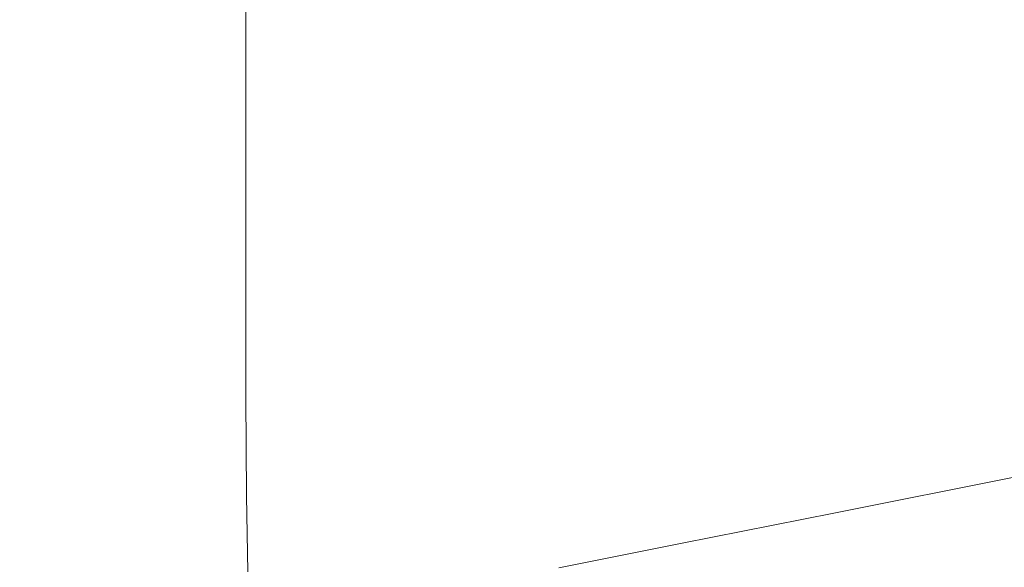
# Model space of a CAD drawing. Extents: x -593 to 1007, y -741 to 208.
# Drawn here: x -347 to -155, y -497 to -390 of the extents above; entities that cross this region are included whole.
import ezdxf

# ---------------------------------------------------------------- set-up
doc = ezdxf.new("R2010")
doc.units = 0
doc.header["$LTSCALE"] = 500
doc.header["$MEASUREMENT"] = 0
doc.layers.add('EXC-WANNA', color=7, linetype='Continuous')

msp = doc.modelspace()

# ---------------------------------------------------------------- linework, layer by layer
at = {"layer": 'EXC-WANNA', "lineweight": 0}
for points, invisible_edges in [([(-187.52, -356.22, 0.02), (-217.04, -360.68, 0.02), (-217.04, -395.15, 0.02), (-187.52, -356.22, 0.02)], 15), ([(-217.04, -395.15, 0.02), (-187.52, -390.28, 0.02), (-187.52, -356.22, 0.02), (-217.04, -395.15, 0.02)], 15), ([(-187.52, -356.22, 0.02), (-187.52, -390.28, 0.02), (-151.78, -384.39, 0.02), (-187.52, -356.22, 0.02)], 15), ([(-217.04, -360.68, 0.02), (-241.04, -364.33, 0.15), (-241.04, -399.13, 0.15), (-217.04, -360.68, 0.02)], 15), ([(-241.04, -399.13, 0.15), (-217.04, -395.15, 0.02), (-217.04, -360.68, 0.02), (-241.04, -399.13, 0.15)], 15), ([(-241.04, -364.33, 0.15), (-260.22, -367.26, 0.54), (-260.22, -402.34, 0.54), (-241.04, -364.33, 0.15)], 15), ([(-260.22, -402.34, 0.54), (-241.04, -399.13, 0.15), (-241.04, -364.33, 0.15), (-260.22, -402.34, 0.54)], 15), ([(-260.22, -367.26, 0.54), (-275.26, -369.6, 1.33), (-275.27, -404.9, 1.33), (-260.22, -367.26, 0.54)], 15), ([(-275.27, -404.9, 1.33), (-260.22, -402.34, 0.54), (-260.22, -367.26, 0.54), (-275.27, -404.9, 1.33)], 15), ([(-286.88, -406.94, 2.64), (-275.27, -404.9, 1.33), (-275.26, -369.6, 1.33), (-286.88, -406.94, 2.64)], 15), ([(-275.26, -369.6, 1.33), (-286.88, -371.45, 2.64), (-286.88, -406.94, 2.64), (-275.26, -369.6, 1.33)], 15), ([(-295.76, -408.6, 4.6), (-286.88, -406.94, 2.64), (-286.88, -371.45, 2.64), (-295.76, -408.6, 4.6)], 15), ([(-286.88, -371.45, 2.64), (-295.76, -372.94, 4.6), (-295.76, -408.6, 4.6), (-286.88, -371.45, 2.64)], 15), ([(-308.08, -411.23, 11), (-302.59, -409.99, 7.34), (-302.59, -374.16, 7.34), (-308.08, -411.23, 11)], 13), ([(-302.59, -374.16, 7.34), (-308.08, -375.24, 11), (-308.08, -411.23, 11), (-302.59, -374.16, 7.34)], 15), ([(-302.59, -409.99, 7.34), (-295.76, -408.6, 4.6), (-295.76, -372.94, 4.6), (-302.59, -409.99, 7.34)], 15), ([(-295.76, -372.94, 4.6), (-302.59, -374.16, 7.34), (-302.59, -409.99, 7.34), (-295.76, -372.94, 4.6)], 15), ([(-308.08, -375.24, 11), (-312.91, -376.29, 15.71), (-312.91, -412.46, 15.71), (-308.08, -375.24, 11)], 15), ([(-312.91, -412.46, 15.71), (-308.08, -411.23, 11), (-308.08, -375.24, 11), (-312.91, -412.46, 15.71)], 15), ([(-317.17, -377.3, 21.29), (-320.91, -378.28, 27.56), (-320.91, -414.87, 27.56), (-317.17, -377.3, 21.29)], 15), ([(-320.91, -414.87, 27.56), (-317.17, -413.68, 21.29), (-317.17, -377.3, 21.29), (-320.91, -414.87, 27.56)], 15), ([(-312.91, -376.29, 15.71), (-317.17, -377.3, 21.29), (-317.17, -413.68, 21.29), (-312.91, -376.29, 15.71)], 15), ([(-317.17, -413.68, 21.29), (-312.91, -412.46, 15.71), (-312.91, -376.29, 15.71), (-317.17, -413.68, 21.29)], 15), ([(-327.11, -417.16, 41.54), (-324.2, -416.03, 34.37), (-324.2, -379.23, 34.37), (-327.11, -417.16, 41.54)], 15), ([(-324.2, -379.23, 34.37), (-327.11, -380.14, 41.54), (-327.11, -417.16, 41.54), (-324.2, -379.23, 34.37)], 15), ([(-320.91, -378.28, 27.56), (-324.2, -379.23, 34.37), (-324.2, -416.03, 34.37), (-320.91, -378.28, 27.56)], 15), ([(-324.2, -416.03, 34.37), (-320.91, -414.87, 27.56), (-320.91, -378.28, 27.56), (-324.2, -416.03, 34.37)], 15), ([(-332.09, -419.32, 56.24), (-329.72, -418.26, 48.89), (-329.72, -381.02, 48.89), (-332.09, -419.32, 56.24)], 15), ([(-329.72, -381.02, 48.89), (-332.09, -381.86, 56.24), (-332.09, -419.32, 56.24), (-329.72, -381.02, 48.89)], 15), ([(-329.72, -418.26, 48.89), (-327.11, -417.16, 41.54), (-327.11, -380.14, 41.54), (-329.72, -418.26, 48.89)], 15), ([(-327.11, -380.14, 41.54), (-329.72, -381.02, 48.89), (-329.72, -418.26, 48.89), (-327.11, -380.14, 41.54)], 15), ([(-336.39, -421.3, 70.31), (-336.39, -383.43, 70.31), (-338.46, -384.2, 77.01), (-336.39, -421.3, 70.31)], 15), ([(-334.29, -420.34, 63.44), (-334.29, -382.66, 63.44), (-336.39, -383.43, 70.31), (-334.29, -420.34, 63.44)], 15), ([(-336.39, -383.43, 70.31), (-336.39, -421.3, 70.31), (-334.29, -420.34, 63.44), (-336.39, -383.43, 70.31)], 15), ([(-334.29, -420.34, 63.44), (-332.09, -419.32, 56.24), (-332.09, -381.86, 56.24), (-334.29, -420.34, 63.44)], 15), ([(-332.09, -381.86, 56.24), (-334.29, -382.66, 63.44), (-334.29, -420.34, 63.44), (-332.09, -381.86, 56.24)], 15), ([(-340.58, -423.29, 83.72), (-340.58, -385.01, 83.72), (-342.82, -385.9, 90.62), (-340.58, -423.29, 83.72)], 15), ([(-338.46, -422.27, 77.01), (-338.46, -384.2, 77.01), (-340.58, -385.01, 83.72), (-338.46, -422.27, 77.01)], 15), ([(-340.58, -385.01, 83.72), (-340.58, -423.29, 83.72), (-338.46, -422.27, 77.01), (-340.58, -385.01, 83.72)], 15), ([(-338.46, -384.2, 77.01), (-338.46, -422.27, 77.01), (-336.39, -421.3, 70.31), (-338.46, -384.2, 77.01)], 15), ([(-151.79, -412.29, 0.02), (-151.78, -384.39, 0.02), (-187.52, -390.28, 0.02), (-151.79, -412.29, 0.02)], 15), ([(-345.27, -425.65, 97.88), (-345.27, -386.92, 97.88), (-347.99, -388.09, 105.66), (-345.27, -425.65, 97.88)], 15), ([(-342.82, -424.4, 90.62), (-342.82, -385.9, 90.62), (-345.27, -386.92, 97.88), (-342.82, -424.4, 90.62)], 15), ([(-345.27, -386.92, 97.88), (-345.27, -425.65, 97.88), (-342.82, -424.4, 90.62), (-345.27, -386.92, 97.88)], 15), ([(-342.82, -385.9, 90.62), (-342.82, -424.4, 90.62), (-340.58, -423.29, 83.72), (-342.82, -385.9, 90.62)], 15), ([(-347.99, -388.09, 105.66), (-347.99, -427.08, 105.66), (-345.27, -425.65, 97.88), (-347.99, -388.09, 105.66)], 15), ([(-187.52, -418.57, 0.02), (-187.52, -390.28, 0.02), (-217.04, -395.15, 0.02), (-187.52, -418.57, 0.02)], 15), ([(-187.52, -390.28, 0.02), (-187.52, -418.57, 0.02), (-151.79, -412.29, 0.02), (-187.52, -390.28, 0.02)], 15), ([(-217.04, -423.76, 0.02), (-217.04, -395.15, 0.02), (-241.04, -399.13, 0.15), (-217.04, -423.76, 0.02)], 15), ([(-217.04, -395.15, 0.02), (-217.04, -423.76, 0.02), (-187.52, -418.57, 0.02), (-217.04, -395.15, 0.02)], 15), ([(-241.04, -428, 0.15), (-241.04, -399.13, 0.15), (-260.22, -402.34, 0.54), (-241.04, -428, 0.15)], 15), ([(-241.04, -399.13, 0.15), (-241.04, -428, 0.15), (-217.04, -423.76, 0.02), (-241.04, -399.13, 0.15)], 15), ([(-260.22, -431.43, 0.54), (-260.22, -402.34, 0.54), (-275.27, -404.9, 1.33), (-260.22, -431.43, 0.54)], 15), ([(-260.22, -402.34, 0.54), (-260.22, -431.43, 0.54), (-241.04, -428, 0.15), (-260.22, -402.34, 0.54)], 15), ([(-275.27, -434.17, 1.33), (-275.27, -404.9, 1.33), (-286.88, -406.94, 2.64), (-275.27, -434.17, 1.33)], 15), ([(-275.27, -404.9, 1.33), (-275.27, -434.17, 1.33), (-260.22, -431.43, 0.54), (-275.27, -404.9, 1.33)], 15), ([(-295.76, -438.16, 4.6), (-295.76, -408.6, 4.6), (-302.59, -409.99, 7.34), (-295.76, -438.16, 4.6)], 15), ([(-286.88, -436.37, 2.64), (-286.88, -406.94, 2.64), (-295.76, -408.6, 4.6), (-286.88, -436.37, 2.64)], 15), ([(-295.76, -408.6, 4.6), (-295.76, -438.16, 4.6), (-286.88, -436.37, 2.64), (-295.76, -408.6, 4.6)], 15), ([(-286.88, -406.94, 2.64), (-286.88, -436.37, 2.64), (-275.27, -434.17, 1.33), (-286.88, -406.94, 2.64)], 15), ([(-302.59, -439.67, 7.34), (-302.59, -409.99, 7.34), (-308.08, -411.23, 11), (-302.59, -439.67, 7.34)], 14), ([(-302.59, -409.99, 7.34), (-302.59, -439.67, 7.34), (-295.76, -438.16, 4.6), (-302.59, -409.99, 7.34)], 15), ([(-312.91, -412.46, 15.71), (-317.17, -413.68, 21.29), (-317.17, -443.8, 21.29), (-312.91, -412.46, 15.71)], 15), ([(-317.17, -443.8, 21.29), (-312.91, -442.43, 15.71), (-312.91, -412.46, 15.71), (-317.17, -443.8, 21.29)], 15), ([(-308.08, -411.23, 11), (-312.91, -412.46, 15.71), (-312.91, -442.43, 15.71), (-308.08, -411.23, 11)], 15), ([(-312.91, -442.43, 15.71), (-308.08, -441.05, 11), (-308.08, -411.23, 11), (-312.91, -442.43, 15.71)], 15), ([(-308.08, -411.23, 11), (-308.08, -441.05, 11), (-302.59, -439.67, 7.34), (-308.08, -411.23, 11)], 15), ([(-151.81, -435.11, 0.15), (-151.79, -412.29, 0.02), (-187.52, -418.57, 0.02), (-151.81, -435.11, 0.15)], 15), ([(-317.17, -413.68, 21.29), (-320.91, -414.87, 27.56), (-320.91, -445.16, 27.56), (-317.17, -413.68, 21.29)], 15), ([(-320.91, -445.16, 27.56), (-317.17, -443.8, 21.29), (-317.17, -413.68, 21.29), (-320.91, -445.16, 27.56)], 15), ([(-327.11, -447.8, 41.54), (-324.2, -446.49, 34.37), (-324.2, -416.03, 34.37), (-327.11, -447.8, 41.54)], 15), ([(-324.2, -416.03, 34.37), (-327.11, -417.16, 41.54), (-327.11, -447.8, 41.54), (-324.2, -416.03, 34.37)], 15), ([(-320.91, -414.87, 27.56), (-324.2, -416.03, 34.37), (-324.2, -446.49, 34.37), (-320.91, -414.87, 27.56)], 15), ([(-324.2, -446.49, 34.37), (-320.91, -445.16, 27.56), (-320.91, -414.87, 27.56), (-324.2, -446.49, 34.37)], 15), ([(-332.09, -450.3, 56.24), (-329.72, -449.07, 48.89), (-329.72, -418.26, 48.89), (-332.09, -450.3, 56.24)], 15), ([(-329.72, -418.26, 48.89), (-332.09, -419.32, 56.24), (-332.09, -450.3, 56.24), (-329.72, -418.26, 48.89)], 15), ([(-329.72, -449.07, 48.89), (-327.11, -447.8, 41.54), (-327.11, -417.16, 41.54), (-329.72, -449.07, 48.89)], 15), ([(-327.11, -417.16, 41.54), (-329.72, -418.26, 48.89), (-329.72, -449.07, 48.89), (-327.11, -417.16, 41.54)], 15), ([(-334.29, -451.49, 63.44), (-332.09, -450.3, 56.24), (-332.09, -419.32, 56.24), (-334.29, -451.49, 63.44)], 15), ([(-332.09, -419.32, 56.24), (-334.29, -420.34, 63.44), (-334.29, -451.49, 63.44), (-332.09, -419.32, 56.24)], 15), ([(-187.55, -441.7, 0.15), (-187.52, -418.57, 0.02), (-217.04, -423.76, 0.02), (-187.55, -441.7, 0.15)], 15), ([(-187.52, -418.57, 0.02), (-187.55, -441.7, 0.15), (-151.81, -435.11, 0.15), (-187.52, -418.57, 0.02)], 15), ([(-336.39, -452.61, 70.31), (-336.39, -421.3, 70.31), (-338.46, -422.27, 77.01), (-336.39, -452.61, 70.31)], 15), ([(-334.29, -451.49, 63.44), (-334.29, -420.34, 63.44), (-336.39, -421.3, 70.31), (-334.29, -451.49, 63.44)], 15), ([(-336.39, -421.3, 70.31), (-336.39, -452.61, 70.31), (-334.29, -451.49, 63.44), (-336.39, -421.3, 70.31)], 15), ([(-340.58, -454.91, 83.72), (-340.58, -423.29, 83.72), (-342.82, -424.4, 90.62), (-340.58, -454.91, 83.72)], 15), ([(-338.46, -453.74, 77.01), (-338.46, -422.27, 77.01), (-340.58, -423.29, 83.72), (-338.46, -453.74, 77.01)], 15), ([(-340.58, -423.29, 83.72), (-340.58, -454.91, 83.72), (-338.46, -453.74, 77.01), (-340.58, -423.29, 83.72)], 15), ([(-338.46, -422.27, 77.01), (-338.46, -453.74, 77.01), (-336.39, -452.61, 70.31), (-338.46, -422.27, 77.01)], 15), ([(-217.07, -447.14, 0.15), (-217.04, -423.76, 0.02), (-241.04, -428, 0.15), (-217.07, -447.14, 0.15)], 15), ([(-217.04, -423.76, 0.02), (-217.07, -447.14, 0.15), (-187.55, -441.7, 0.15), (-217.04, -423.76, 0.02)], 15), ([(-345.27, -457.62, 97.88), (-345.27, -425.65, 97.88), (-347.99, -427.08, 105.66), (-345.27, -457.62, 97.88)], 15), ([(-342.82, -456.19, 90.62), (-342.82, -424.4, 90.62), (-345.27, -425.65, 97.88), (-342.82, -456.19, 90.62)], 15), ([(-345.27, -425.65, 97.88), (-345.27, -457.62, 97.88), (-342.82, -456.19, 90.62), (-345.27, -425.65, 97.88)], 15), ([(-342.82, -424.4, 90.62), (-342.82, -456.19, 90.62), (-340.58, -454.91, 83.72), (-342.82, -424.4, 90.62)], 15), ([(-347.99, -427.08, 105.66), (-347.99, -459.25, 105.66), (-345.27, -457.62, 97.88), (-347.99, -427.08, 105.66)], 15), ([(-241.07, -451.59, 0.28), (-241.04, -428, 0.15), (-260.22, -431.43, 0.54), (-241.07, -451.59, 0.28)], 15), ([(-241.04, -428, 0.15), (-241.07, -451.59, 0.28), (-217.07, -447.14, 0.15), (-241.04, -428, 0.15)], 15), ([(-260.24, -455.18, 0.67), (-260.22, -431.43, 0.54), (-275.27, -434.17, 1.33), (-260.24, -455.18, 0.67)], 15), ([(-260.22, -431.43, 0.54), (-260.24, -455.18, 0.67), (-241.07, -451.59, 0.28), (-260.22, -431.43, 0.54)], 15), ([(-275.28, -458.05, 1.45), (-275.27, -434.17, 1.33), (-286.88, -436.37, 2.64), (-275.28, -458.05, 1.45)], 15), ([(-275.27, -434.17, 1.33), (-275.28, -458.05, 1.45), (-260.24, -455.18, 0.67), (-275.27, -434.17, 1.33)], 15), ([(-151.87, -453.47, 0.54), (-151.81, -435.11, 0.15), (-187.55, -441.7, 0.15), (-151.87, -453.47, 0.54)], 15), ([(-286.88, -460.35, 2.76), (-286.88, -436.37, 2.64), (-295.76, -438.16, 4.6), (-286.88, -460.35, 2.76)], 15), ([(-286.88, -436.37, 2.64), (-286.88, -460.35, 2.76), (-275.28, -458.05, 1.45), (-286.88, -436.37, 2.64)], 15), ([(-295.74, -462.22, 4.71), (-295.76, -438.16, 4.6), (-302.59, -439.67, 7.34), (-295.74, -462.22, 4.71)], 15), ([(-295.76, -438.16, 4.6), (-295.74, -462.22, 4.71), (-286.88, -460.35, 2.76), (-295.76, -438.16, 4.6)], 15), ([(-308.08, -441.05, 11), (-312.91, -442.43, 15.71), (-312.83, -466.77, 15.78), (-308.08, -441.05, 11)], 15), ([(-312.83, -466.77, 15.78), (-308.02, -465.28, 11.09), (-308.08, -441.05, 11), (-312.83, -466.77, 15.78)], 15), ([(-302.55, -463.81, 7.45), (-302.59, -439.67, 7.34), (-308.08, -441.05, 11), (-302.55, -463.81, 7.45)], 14), ([(-308.08, -441.05, 11), (-308.02, -465.28, 11.09), (-302.55, -463.81, 7.45), (-308.08, -441.05, 11)], 15), ([(-302.59, -439.67, 7.34), (-302.55, -463.81, 7.45), (-295.74, -462.22, 4.71), (-302.59, -439.67, 7.34)], 15), ([(-312.91, -442.43, 15.71), (-317.17, -443.8, 21.29), (-317.07, -468.27, 21.34), (-312.91, -442.43, 15.71)], 15), ([(-317.07, -468.27, 21.34), (-312.83, -466.77, 15.78), (-312.91, -442.43, 15.71), (-317.07, -468.27, 21.34)], 15), ([(-187.62, -460.29, 0.54), (-187.55, -441.7, 0.15), (-217.07, -447.14, 0.15), (-187.62, -460.29, 0.54)], 15), ([(-187.55, -441.7, 0.15), (-187.62, -460.29, 0.54), (-151.87, -453.47, 0.54), (-187.55, -441.7, 0.15)], 15), ([(-320.91, -445.16, 27.56), (-324.2, -446.49, 34.37), (-324.08, -471.24, 34.39), (-320.91, -445.16, 27.56)], 15), ([(-324.08, -471.24, 34.39), (-320.8, -469.76, 27.6), (-320.91, -445.16, 27.56), (-324.08, -471.24, 34.39)], 15), ([(-317.17, -443.8, 21.29), (-320.91, -445.16, 27.56), (-320.8, -469.76, 27.6), (-317.17, -443.8, 21.29)], 15), ([(-320.8, -469.76, 27.6), (-317.07, -468.27, 21.34), (-317.17, -443.8, 21.29), (-320.8, -469.76, 27.6)], 15), ([(-324.2, -446.49, 34.37), (-327.11, -447.8, 41.54), (-326.99, -472.69, 41.54), (-324.2, -446.49, 34.37)], 15), ([(-326.99, -472.69, 41.54), (-324.08, -471.24, 34.39), (-324.2, -446.49, 34.37), (-326.99, -472.69, 41.54)], 15), ([(-327.11, -447.8, 41.54), (-329.72, -449.07, 48.89), (-329.59, -474.1, 48.89), (-327.11, -447.8, 41.54)], 15), ([(-329.59, -474.1, 48.89), (-326.99, -472.69, 41.54), (-327.11, -447.8, 41.54), (-329.59, -474.1, 48.89)], 15), ([(-217.15, -465.93, 0.54), (-217.07, -447.14, 0.15), (-241.07, -451.59, 0.28), (-217.15, -465.93, 0.54)], 15), ([(-217.07, -447.14, 0.15), (-217.15, -465.93, 0.54), (-187.62, -460.29, 0.54), (-217.07, -447.14, 0.15)], 15), ([(-332.09, -450.3, 56.24), (-334.29, -451.49, 63.44), (-334.15, -476.77, 63.44), (-332.09, -450.3, 56.24)], 15), ([(-334.15, -476.77, 63.44), (-331.96, -475.46, 56.24), (-332.09, -450.3, 56.24), (-334.15, -476.77, 63.44)], 15), ([(-329.72, -449.07, 48.89), (-332.09, -450.3, 56.24), (-331.96, -475.46, 56.24), (-329.72, -449.07, 48.89)], 15), ([(-331.96, -475.46, 56.24), (-329.59, -474.1, 48.89), (-329.72, -449.07, 48.89), (-331.96, -475.46, 56.24)], 15), ([(-336.25, -478.02, 70.31), (-336.39, -452.61, 70.31), (-338.46, -453.74, 77.01), (-336.25, -478.02, 70.31)], 15), ([(-334.15, -476.77, 63.44), (-334.29, -451.49, 63.44), (-336.39, -452.61, 70.31), (-334.15, -476.77, 63.44)], 15), ([(-336.39, -452.61, 70.31), (-336.25, -478.02, 70.31), (-334.15, -476.77, 63.44), (-336.39, -452.61, 70.31)], 15), ([(-241.15, -470.52, 0.67), (-241.07, -451.59, 0.28), (-260.24, -455.18, 0.67), (-241.15, -470.52, 0.67)], 15), ([(-241.07, -451.59, 0.28), (-241.15, -470.52, 0.67), (-217.15, -465.93, 0.54), (-241.07, -451.59, 0.28)], 15), ([(-338.32, -479.27, 77.01), (-338.46, -453.74, 77.01), (-340.58, -454.91, 83.72), (-338.32, -479.27, 77.01)], 15), ([(-338.46, -453.74, 77.01), (-338.32, -479.27, 77.01), (-336.25, -478.02, 70.31), (-338.46, -453.74, 77.01)], 15), ([(-152, -467.98, 1.33), (-151.87, -453.47, 0.54), (-187.62, -460.29, 0.54), (-152, -467.98, 1.33)], 15), ([(-342.68, -481.96, 90.62), (-342.82, -456.19, 90.62), (-345.27, -457.62, 97.88), (-342.68, -481.96, 90.62)], 15), ([(-340.44, -480.56, 83.72), (-340.58, -454.91, 83.72), (-342.82, -456.19, 90.62), (-340.44, -480.56, 83.72)], 15), ([(-342.82, -456.19, 90.62), (-342.68, -481.96, 90.62), (-340.44, -480.56, 83.72), (-342.82, -456.19, 90.62)], 15), ([(-340.58, -454.91, 83.72), (-340.44, -480.56, 83.72), (-338.32, -479.27, 77.01), (-340.58, -454.91, 83.72)], 15), ([(-260.32, -474.22, 1.06), (-260.24, -455.18, 0.67), (-275.28, -458.05, 1.45), (-260.32, -474.22, 1.06)], 15), ([(-260.24, -455.18, 0.67), (-260.32, -474.22, 1.06), (-241.15, -470.52, 0.67), (-260.24, -455.18, 0.67)], 15), ([(-345.13, -483.52, 97.88), (-345.27, -457.62, 97.88), (-347.99, -459.25, 105.66), (-345.13, -483.52, 97.88)], 15), ([(-345.27, -457.62, 97.88), (-345.13, -483.52, 97.88), (-342.68, -481.96, 90.62), (-345.27, -457.62, 97.88)], 15), ([(-275.33, -477.16, 1.83), (-275.28, -458.05, 1.45), (-286.88, -460.35, 2.76), (-275.33, -477.16, 1.83)], 15), ([(-275.28, -458.05, 1.45), (-275.33, -477.16, 1.83), (-260.32, -474.22, 1.06), (-275.28, -458.05, 1.45)], 15), ([(-347.99, -459.25, 105.66), (-347.85, -485.3, 105.66), (-345.13, -483.52, 97.88), (-347.99, -459.25, 105.66)], 15), ([(-286.89, -479.49, 3.12), (-286.88, -460.35, 2.76), (-295.74, -462.22, 4.71), (-286.89, -479.49, 3.12)], 15), ([(-286.88, -460.35, 2.76), (-286.89, -479.49, 3.12), (-275.33, -477.16, 1.83), (-286.88, -460.35, 2.76)], 15), ([(-187.76, -474.97, 1.33), (-187.62, -460.29, 0.54), (-217.15, -465.93, 0.54), (-187.76, -474.97, 1.33)], 15), ([(-187.62, -460.29, 0.54), (-187.76, -474.97, 1.33), (-152, -467.98, 1.33), (-187.62, -460.29, 0.54)], 15), ([(-295.69, -481.37, 5.05), (-295.74, -462.22, 4.71), (-302.55, -463.81, 7.45), (-295.69, -481.37, 5.05)], 15), ([(-295.74, -462.22, 4.71), (-295.69, -481.37, 5.05), (-286.89, -479.49, 3.12), (-295.74, -462.22, 4.71)], 15), ([(-302.44, -482.98, 7.76), (-302.55, -463.81, 7.45), (-308.02, -465.28, 11.09), (-302.44, -482.98, 7.76)], 14), ([(-302.55, -463.81, 7.45), (-302.44, -482.98, 7.76), (-295.69, -481.37, 5.05), (-302.55, -463.81, 7.45)], 15), ([(-308.02, -465.28, 11.09), (-312.83, -466.77, 15.78), (-312.6, -486.06, 15.99), (-308.02, -465.28, 11.09)], 15), ([(-312.6, -486.06, 15.99), (-307.84, -484.49, 11.36), (-308.02, -465.28, 11.09), (-312.6, -486.06, 15.99)], 15), ([(-308.02, -465.28, 11.09), (-307.84, -484.49, 11.36), (-302.44, -482.98, 7.76), (-308.02, -465.28, 11.09)], 15), ([(-217.31, -480.74, 1.33), (-217.15, -465.93, 0.54), (-241.15, -470.52, 0.67), (-217.31, -480.74, 1.33)], 15), ([(-217.15, -465.93, 0.54), (-217.31, -480.74, 1.33), (-187.76, -474.97, 1.33), (-217.15, -465.93, 0.54)], 15), ([(-312.83, -466.77, 15.78), (-317.07, -468.27, 21.34), (-316.78, -487.67, 21.49), (-312.83, -466.77, 15.78)], 15), ([(-316.78, -487.67, 21.49), (-312.6, -486.06, 15.99), (-312.83, -466.77, 15.78), (-316.78, -487.67, 21.49)], 15), ([(-152.21, -479.24, 2.64), (-152, -467.98, 1.33), (-187.76, -474.97, 1.33), (-152.21, -479.24, 2.64)], 15), ([(-320.8, -469.76, 27.6), (-324.08, -471.24, 34.39), (-323.72, -490.9, 34.44), (-320.8, -469.76, 27.6)], 15), ([(-323.72, -490.9, 34.44), (-320.47, -489.29, 27.69), (-320.8, -469.76, 27.6), (-323.72, -490.9, 34.44)], 15), ([(-317.07, -468.27, 21.34), (-320.8, -469.76, 27.6), (-320.47, -489.29, 27.69), (-317.07, -468.27, 21.34)], 15), ([(-320.47, -489.29, 27.69), (-316.78, -487.67, 21.49), (-317.07, -468.27, 21.34), (-320.47, -489.29, 27.69)], 15), ([(-324.08, -471.24, 34.39), (-326.99, -472.69, 41.54), (-326.61, -492.46, 41.56), (-324.08, -471.24, 34.39)], 15), ([(-326.61, -492.46, 41.56), (-323.72, -490.9, 34.44), (-324.08, -471.24, 34.39), (-326.61, -492.46, 41.56)], 15), ([(-241.31, -485.44, 1.45), (-241.15, -470.52, 0.67), (-260.32, -474.22, 1.06), (-241.31, -485.44, 1.45)], 15), ([(-241.15, -470.52, 0.67), (-241.31, -485.44, 1.45), (-217.31, -480.74, 1.33), (-241.15, -470.52, 0.67)], 15), ([(-326.99, -472.69, 41.54), (-329.59, -474.1, 48.89), (-329.2, -493.98, 48.89), (-326.99, -472.69, 41.54)], 15), ([(-329.2, -493.98, 48.89), (-326.61, -492.46, 41.56), (-326.99, -472.69, 41.54), (-329.2, -493.98, 48.89)], 15), ([(-331.96, -475.46, 56.24), (-334.15, -476.77, 63.44), (-333.75, -496.85, 63.44), (-331.96, -475.46, 56.24)], 15), ([(-333.75, -496.85, 63.44), (-331.56, -495.45, 56.24), (-331.96, -475.46, 56.24), (-333.75, -496.85, 63.44)], 15), ([(-329.59, -474.1, 48.89), (-331.96, -475.46, 56.24), (-331.56, -495.45, 56.24), (-329.59, -474.1, 48.89)], 15), ([(-331.56, -495.45, 56.24), (-329.2, -493.98, 48.89), (-329.59, -474.1, 48.89), (-331.56, -495.45, 56.24)], 15), ([(-260.46, -489.2, 1.83), (-260.32, -474.22, 1.06), (-275.33, -477.16, 1.83), (-260.46, -489.2, 1.83)], 15), ([(-260.32, -474.22, 1.06), (-260.46, -489.2, 1.83), (-241.31, -485.44, 1.45), (-260.32, -474.22, 1.06)], 15), ([(-188, -486.35, 2.64), (-187.76, -474.97, 1.33), (-217.31, -480.74, 1.33), (-188, -486.35, 2.64)], 15), ([(-187.76, -474.97, 1.33), (-188, -486.35, 2.64), (-152.21, -479.24, 2.64), (-187.76, -474.97, 1.33)], 15), ([(-333.75, -496.85, 63.44), (-334.15, -476.77, 63.44), (-336.25, -478.02, 70.31), (-333.75, -496.85, 63.44)], 15), ([(-275.43, -492.15, 2.59), (-275.33, -477.16, 1.83), (-286.89, -479.49, 3.12), (-275.43, -492.15, 2.59)], 15), ([(-275.33, -477.16, 1.83), (-275.43, -492.15, 2.59), (-260.46, -489.2, 1.83), (-275.33, -477.16, 1.83)], 15), ([(-337.91, -499.52, 77.01), (-338.32, -479.27, 77.01), (-340.44, -480.56, 83.72), (-337.91, -499.52, 77.01)], 15), ([(-335.84, -498.19, 70.31), (-336.25, -478.02, 70.31), (-338.32, -479.27, 77.01), (-335.84, -498.19, 70.31)], 15), ([(-338.32, -479.27, 77.01), (-337.91, -499.52, 77.01), (-335.84, -498.19, 70.31), (-338.32, -479.27, 77.01)], 15), ([(-336.25, -478.02, 70.31), (-335.84, -498.19, 70.31), (-333.75, -496.85, 63.44), (-336.25, -478.02, 70.31)], 15), ([(-286.9, -494.42, 3.85), (-286.89, -479.49, 3.12), (-295.69, -481.37, 5.05), (-286.9, -494.42, 3.85)], 15), ([(-286.89, -479.49, 3.12), (-286.9, -494.42, 3.85), (-275.43, -492.15, 2.59), (-286.89, -479.49, 3.12)], 15), ([(-152.53, -487.86, 4.6), (-152.21, -479.24, 2.64), (-188, -486.35, 2.64), (-152.53, -487.86, 4.6)], 13), ([(-340.02, -500.9, 83.72), (-340.44, -480.56, 83.72), (-342.68, -481.96, 90.62), (-340.02, -500.9, 83.72)], 15), ([(-340.44, -480.56, 83.72), (-340.02, -500.9, 83.72), (-337.91, -499.52, 77.01), (-340.44, -480.56, 83.72)], 15), ([(-295.58, -496.23, 5.74), (-295.69, -481.37, 5.05), (-302.44, -482.98, 7.76), (-295.58, -496.23, 5.74)], 15), ([(-295.69, -481.37, 5.05), (-295.58, -496.23, 5.74), (-286.9, -494.42, 3.85), (-295.69, -481.37, 5.05)], 15), ([(-217.57, -492.23, 2.64), (-217.31, -480.74, 1.33), (-241.31, -485.44, 1.45), (-217.57, -492.23, 2.64)], 15), ([(-217.31, -480.74, 1.33), (-217.57, -492.23, 2.64), (-188, -486.35, 2.64), (-217.31, -480.74, 1.33)], 15), ([(-344.7, -504.04, 97.88), (-345.13, -483.52, 97.88), (-347.85, -485.3, 105.66), (-344.7, -504.04, 97.88)], 15), ([(-342.26, -502.39, 90.62), (-342.68, -481.96, 90.62), (-345.13, -483.52, 97.88), (-342.26, -502.39, 90.62)], 15), ([(-345.13, -483.52, 97.88), (-344.7, -504.04, 97.88), (-342.26, -502.39, 90.62), (-345.13, -483.52, 97.88)], 15), ([(-342.68, -481.96, 90.62), (-342.26, -502.39, 90.62), (-340.02, -500.9, 83.72), (-342.68, -481.96, 90.62)], 15), ([(-302.2, -497.77, 8.38), (-302.44, -482.98, 7.76), (-307.84, -484.49, 11.36), (-302.2, -497.77, 8.38)], 14), ([(-302.44, -482.98, 7.76), (-302.2, -497.77, 8.38), (-295.58, -496.23, 5.74), (-302.44, -482.98, 7.76)], 15), ([(-347.85, -485.3, 105.66), (-347.42, -505.9, 105.66), (-344.7, -504.04, 97.88), (-347.85, -485.3, 105.66)], 15), ([(-307.84, -484.49, 11.36), (-312.6, -486.06, 15.99), (-312.12, -500.88, 16.42), (-307.84, -484.49, 11.36)], 15), ([(-312.12, -500.88, 16.42), (-307.47, -499.25, 11.9), (-307.84, -484.49, 11.36), (-312.12, -500.88, 16.42)], 15), ([(-307.84, -484.49, 11.36), (-307.47, -499.25, 11.9), (-302.2, -497.77, 8.38), (-307.84, -484.49, 11.36)], 15), ([(-241.58, -496.99, 2.76), (-241.31, -485.44, 1.45), (-260.46, -489.2, 1.83), (-241.58, -496.99, 2.76)], 15), ([(-241.31, -485.44, 1.45), (-241.58, -496.99, 2.76), (-217.57, -492.23, 2.64), (-241.31, -485.44, 1.45)], 15), ([(-312.6, -486.06, 15.99), (-316.78, -487.67, 21.49), (-316.21, -502.6, 21.8), (-312.6, -486.06, 15.99)], 15), ([(-316.21, -502.6, 21.8), (-312.12, -500.88, 16.42), (-312.6, -486.06, 15.99), (-316.21, -502.6, 21.8)], 15), ([(-188.36, -495.06, 4.6), (-188, -486.35, 2.64), (-217.57, -492.23, 2.64), (-188.36, -495.06, 4.6)], 13), ([(-188, -486.35, 2.64), (-188.36, -495.06, 4.6), (-152.53, -487.86, 4.6), (-188, -486.35, 2.64)], 15), ([(-316.78, -487.67, 21.49), (-320.47, -489.29, 27.69), (-319.81, -504.35, 27.88), (-316.78, -487.67, 21.49)], 15), ([(-319.81, -504.35, 27.88), (-316.21, -502.6, 21.8), (-316.78, -487.67, 21.49), (-319.81, -504.35, 27.88)], 15), ([(-260.7, -500.76, 3.12), (-260.46, -489.2, 1.83), (-275.43, -492.15, 2.59), (-260.7, -500.76, 3.12)], 15), ([(-260.46, -489.2, 1.83), (-260.7, -500.76, 3.12), (-241.58, -496.99, 2.76), (-260.46, -489.2, 1.83)], 15), ([(-152.98, -494.46, 7.34), (-152.53, -487.86, 4.6), (-188.36, -495.06, 4.6), (-152.98, -494.46, 7.34)], 15), ([(-323.72, -490.9, 34.44), (-326.61, -492.46, 41.56), (-325.85, -507.77, 41.6), (-323.72, -490.9, 34.44)], 15), ([(-325.85, -507.77, 41.6), (-323, -506.09, 34.53), (-323.72, -490.9, 34.44), (-325.85, -507.77, 41.6)], 15), ([(-320.47, -489.29, 27.69), (-323.72, -490.9, 34.44), (-323, -506.09, 34.53), (-320.47, -489.29, 27.69)], 15), ([(-323, -506.09, 34.53), (-319.81, -504.35, 27.88), (-320.47, -489.29, 27.69), (-323, -506.09, 34.53)], 15), ([(-326.61, -492.46, 41.56), (-329.2, -493.98, 48.89), (-328.41, -509.37, 48.9), (-326.61, -492.46, 41.56)], 15), ([(-328.41, -509.37, 48.9), (-325.85, -507.77, 41.6), (-326.61, -492.46, 41.56), (-328.41, -509.37, 48.9)], 15), ([(-275.59, -503.64, 3.85), (-275.43, -492.15, 2.59), (-286.9, -494.42, 3.85), (-275.59, -503.64, 3.85)], 15), ([(-275.43, -492.15, 2.59), (-275.59, -503.64, 3.85), (-260.7, -500.76, 3.12), (-275.43, -492.15, 2.59)], 15), ([(-217.96, -501.01, 4.6), (-217.57, -492.23, 2.64), (-241.58, -496.99, 2.76), (-217.96, -501.01, 4.6)], 13), ([(-217.57, -492.23, 2.64), (-217.96, -501.01, 4.6), (-188.36, -495.06, 4.6), (-217.57, -492.23, 2.64)], 15), ([(-329.2, -493.98, 48.89), (-331.56, -495.45, 56.24), (-330.76, -510.91, 56.24), (-329.2, -493.98, 48.89)], 15), ([(-330.76, -510.91, 56.24), (-328.41, -509.37, 48.9), (-329.2, -493.98, 48.89), (-330.76, -510.91, 56.24)], 15), ([(-286.91, -505.76, 5.07), (-286.9, -494.42, 3.85), (-295.58, -496.23, 5.74), (-286.91, -505.76, 5.07)], 15), ([(-286.9, -494.42, 3.85), (-286.91, -505.76, 5.07), (-275.59, -503.64, 3.85), (-286.9, -494.42, 3.85)], 15), ([(-153.57, -499.64, 11), (-152.98, -494.46, 7.34), (-188.86, -501.72, 7.34), (-153.57, -499.64, 11)], 15), ([(-188.36, -495.06, 4.6), (-188.86, -501.72, 7.34), (-152.98, -494.46, 7.34), (-188.36, -495.06, 4.6)], 15), ([(-332.94, -512.38, 63.44), (-333.75, -496.85, 63.44), (-335.84, -498.19, 70.31), (-332.94, -512.38, 63.44)], 15), ([(-331.56, -495.45, 56.24), (-333.75, -496.85, 63.44), (-332.94, -512.38, 63.44), (-331.56, -495.45, 56.24)], 15), ([(-332.94, -512.38, 63.44), (-330.76, -510.91, 56.24), (-331.56, -495.45, 56.24), (-332.94, -512.38, 63.44)], 15), ([(-295.4, -507.39, 6.89), (-295.58, -496.23, 5.74), (-302.2, -497.77, 8.38), (-295.4, -507.39, 6.89)], 15), ([(-295.58, -496.23, 5.74), (-295.4, -507.39, 6.89), (-286.91, -505.76, 5.07), (-295.58, -496.23, 5.74)], 15), ([(-188.86, -501.72, 7.34), (-188.36, -495.06, 4.6), (-217.96, -501.01, 4.6), (-188.86, -501.72, 7.34)], 15)]:
    msp.add_3dface(points, dxfattribs=dict(at, invisible_edges=invisible_edges))

doc.saveas('drawing.dxf')
